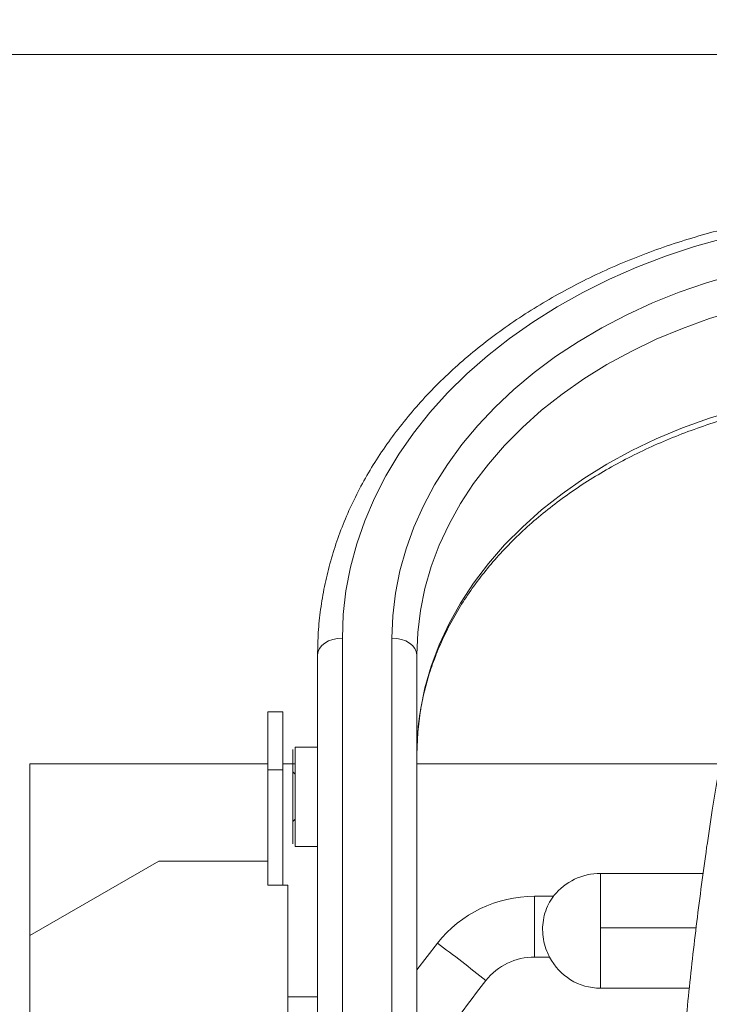
# Model space of a CAD drawing. Units: millimetres. Extents: x 2 to 570, y 102 to 791.
# Drawn here: x 151 to 162, y 583 to 600 of the extents above; entities that cross this region are included whole.
import ezdxf

# ---------------------------------------------------------------- set-up
doc = ezdxf.new("R2010")
doc.units = ezdxf.units.MM
doc.layers.add('SHEET_FORMAT', color=114, linetype='Continuous')
doc.styles.add('SLDTEXTSTYLE0', font='TXT', dxfattribs={"width": 0.605})
doc.dimstyles.new('SLDDIMSTYLE0', dxfattribs={"dimtxt": 2.311487, "dimasz": 1.2, "dimexe": 0, "dimexo": 0.0625, "dimgap": 0.577872, "dimtad": 0, "dimtih": 1, "dimtoh": 1, "dimdec": 0, "dimlfac": 12, "dimrnd": 1e-09, "dimzin": 12, "dimdsep": 46, "dimtxsty": 'SLDTEXTSTYLE0', "dimblk1": '_CLOSED_TOP', "dimblk2": '_CLOSED_TOP', "dimsah": 1, "dimcen": 0.09, "dimadec": 0, "dimazin": 3, "dimtfac": 1, "dimtdec": 0, "dimtofl": 0, "dimtmove": 0, "dimatfit": 3, "dimldrblk": '_CLOSED_TOP', "dimfxl": 1, "dimfrac": 2, "dimtolj": 1, "dimtzin": 12, "dimarcsym": 0})

# ---------------------------------------------------------------- blocks, each defined once
blk = doc.blocks.new('_CLOSED_TOP')
at = {"layer": 'SHEET_FORMAT', "color": 0}
blk.add_line((0, 0), (-1, 0), dxfattribs=at)
blk.add_solid([(-1, -0.1667), (0, 0), (-0.75, 0)], dxfattribs=at)
blk = doc.blocks.new('_D_21')
at = {"layer": 'SHEET_FORMAT'}
for p, q in [((195.988, 607.156), (195.988, 567.125)), ((150.759, 581.323), (150.759, 567.125)), ((150.759, 569.125), (195.988, 569.125))]:
    blk.add_line(p, q, dxfattribs=at)
at = {"layer": 'SHEET_FORMAT', "xscale": 1.2, "yscale": 1.2, "rotation": 180.0000000000001}
blk.add_blockref('_CLOSED_TOP', (150.759, 569.125, -187.55), dxfattribs=at)
at = {"layer": 'SHEET_FORMAT', "xscale": 1.2, "yscale": 1.2}
blk.add_blockref('_CLOSED_TOP', (195.988, 569.125, -187.55), dxfattribs=at)
at = {"layer": 'SHEET_FORMAT', "insert": (173.504, 572.194), "char_height": 2.3813, "attachment_point": 1, "style": 'SLDTEXTSTYLE0'}
blk.add_mtext('543', dxfattribs=at)
blk = doc.blocks.new('_D_22')
at = {"layer": 'SHEET_FORMAT'}
for p, q in [((144.404, 599.156), (141.387, 599.156)), ((143.387, 599.156), (143.387, 593.899)), ((143.387, 583.323), (143.387, 590.349)), ((148.759, 583.323), (141.387, 583.323))]:
    blk.add_line(p, q, dxfattribs=at)
at = {"layer": 'SHEET_FORMAT', "xscale": 1.2, "yscale": 1.2}
for p, rotation in [((143.387, 599.156, -187.55), 90.0000000000004), ((143.387, 583.323, -187.55), 270.0000000000004)]:
    blk.add_blockref('_CLOSED_TOP', p, dxfattribs=dict(at, rotation=rotation))
at = {"layer": 'SHEET_FORMAT', "insert": (140.741, 593.418), "char_height": 2.3813, "attachment_point": 1, "style": 'SLDTEXTSTYLE0'}
blk.add_mtext('190', dxfattribs=at)

msp = doc.modelspace()

# ---------------------------------------------------------------- linework, layer by layer
at = {"color": 7, "linetype": 'Continuous', "lineweight": 15}
for p, q in [((198.0711162, 599.1564376), (146.4044442, 599.1564376)), ((155.5919439, 589.0706363), (155.5919439, 579.5107864)), ((157.2586139, 589.0706363), (157.2586139, 579.5107864)), ((155.0086131, 588.1130877), (154.7586113, 588.1130877)), ((154.7586113, 587.1379756), (154.7586113, 588.1130877)), ((155.0086131, 588.1130877), (155.0086131, 587.1379756)), ((155.1752776, 586.0976758), (155.1752776, 587.4776624)), ((155.5919439, 587.5193261), (155.2169462, 587.5193261)), ((155.2169462, 587.5193261), (155.2169462, 586.0667212)), ((150.7586131, 587.2397604), (150.7586131, 584.3526704)), ((150.7586131, 587.2397604), (154.7586113, 587.2397604)), ((155.0086131, 587.2397604), (155.2169462, 587.2397604)), ((157.2586139, 587.2397604), (162.3486419, 587.2397604)), ((154.7586113, 585.6026593), (154.7586113, 587.1379756)), ((155.0086131, 587.1379756), (154.7586113, 587.1379756)), ((155.0086131, 587.1379756), (155.0086131, 585.2021359)), ((155.2169462, 587.0630923), (155.1752776, 587.1047559)), ((155.1752776, 586.2672511), (155.2169462, 586.3089147)), ((155.1752776, 585.8943445), (155.1752776, 586.0976758)), ((155.2169462, 586.0667212), (155.2169462, 585.852661)), ((155.2169462, 585.852661), (155.5919439, 585.852661)), ((152.9252768, 585.6026593), (150.7586131, 584.3526704)), ((154.7586113, 585.6026593), (152.9252768, 585.6026593)), ((154.7586113, 585.2021359), (154.7586113, 585.6026593)), ((162.067914, 585.3988511), (160.3419473, 585.3988511)), ((155.0919453, 585.2021359), (154.7586113, 585.2021359)), ((155.0919453, 582.602678), (155.0919453, 585.2021359)), ((159.2361718, 583.9923007), (159.2361718, 585.0129309)), ((159.2361718, 585.0129309), (159.5533679, 585.0129309)), ((160.3419473, 584.4823105), (160.3419473, 583.4700051)), ((150.7586131, 584.3526704), (150.7586131, 582.602678)), ((157.6041967, 584.2273218), (157.2586139, 583.7782008)), ((159.2361718, 583.9923007), (159.4887416, 583.9923007)), ((161.8371944, 583.4700051), (160.3419473, 583.4700051)), ((155.0919453, 583.3230995), (155.5919439, 583.3230995))]:
    msp.add_line(p, q, dxfattribs=at)
at = {"color": 8, "linetype": 'Continuous', "lineweight": 15}
for p, q in [((156.0086101, 589.349447), (156.0086101, 579.619545)), ((156.8419476, 589.349447), (156.8419476, 579.615333)), ((160.3419473, 585.3988511), (160.3419473, 584.4823105)), ((160.3419473, 584.4823105), (161.9513969, 584.4823105))]:
    msp.add_line(p, q, dxfattribs=at)
at = {"color": 7, "linetype": 'Continuous', "lineweight": 15, "flags": 128}
for points in [[(162.4267737, 596.0715992), (161.9245648, 595.9291242), (161.4338944, 595.7659665), (160.9563072, 595.5826027), (160.4933033, 595.3796489), (160.046348, 595.1577011), (159.6168369, 594.9174943), (159.2061261, 594.6597639), (158.8155071, 594.3853242), (158.4462066, 594.0950297), (158.0993921, 593.7898142), (157.7761561, 593.4706313), (157.477507, 593.1384745), (157.2043886, 592.7943968), (156.9576601, 592.439471), (156.7381014, 592.0748296), (156.546398, 591.7016251), (156.3831558, 591.3210097), (156.2488864, 590.9341954), (156.144017, 590.5423942), (156.0688704, 590.146818), (156.0236901, 589.7487584), (156.0086101, 589.349447)], [(162.5992695, 595.4597973), (162.1262471, 595.3201635), (161.6649518, 595.1603038), (161.2169435, 594.9807746), (160.7837419, 594.7822117), (160.3668074, 594.5652508), (159.9675556, 594.3306469), (159.5873326, 594.0791947), (159.2274249, 593.8117288), (158.8890543, 593.529183), (158.5733682, 593.232471), (158.2814296, 592.9226262), (158.014222, 592.6007015), (157.7726593, 592.2677699), (157.557556, 591.9249438), (157.3696375, 591.5734354), (157.2095394, 591.214377), (157.0778032, 590.8490204), (156.9748759, 590.4785974), (156.9011102, 590.1043398), (156.8567494, 589.7275192), (156.8419476, 589.349447)], [(156.0086101, 589.349447), (155.9273243, 589.3440826), (155.8491627, 589.3282079), (155.7771256, 589.3024586), (155.7139844, 589.2677687), (155.6621681, 589.2255289), (155.6236635, 589.1773286), (155.5999507, 589.1250355), (155.5919439, 589.0706363)], [(157.2586139, 589.0706363), (157.250607, 589.1250355), (157.2268943, 589.1773286), (157.1883897, 589.2255289), (157.1365734, 589.2677687), (157.0734322, 589.3024586), (157.001395, 589.3282079), (156.9232335, 589.3440826), (156.8419476, 589.349447)], [(159.5506211, 585.0102487), (159.5514456, 585.0112024), (159.5533679, 585.0129309)]]:
    msp.add_lwpolyline(points, dxfattribs=at)
at = {"color": 8, "linetype": 'Continuous', "lineweight": 15, "flags": 128}
for points in [[(163.6379898, 595.0908644), (163.5976473, 595.0835529), (163.1127536, 594.9830992), (162.6368999, 594.8610686), (162.1718347, 594.7179181), (161.7192517, 594.5541444), (161.2807949, 594.3703833), (160.8580738, 594.1672705), (160.4526232, 593.9455611), (160.0659231, 593.7060697), (159.6993893, 593.4496505), (159.3543579, 593.1772771), (159.0320855, 592.8899033), (158.7337444, 592.5885819), (158.4604373, 592.2744456), (158.2131475, 591.9486069), (157.9927792, 591.6122777), (157.800142, 591.2666502), (157.6359361, 590.9130358), (157.5007627, 590.5526859), (157.3951135, 590.186932), (157.3193709, 589.817105), (157.273818, 589.4445561), (157.2586139, 589.0706363)], [(163.2864416, 593.3489584), (163.1127536, 593.310275), (162.6368999, 593.1882444), (162.1718347, 593.0450939), (161.7192517, 592.8813202), (161.2807949, 592.6975591), (160.8580738, 592.4944463), (160.4526232, 592.2727369), (160.0659231, 592.0332454), (159.6993893, 591.7768263), (159.3543579, 591.504433), (159.0320855, 591.217079), (158.7337444, 590.9157577), (158.4604373, 590.6016214), (158.2131475, 590.2757826), (157.9927792, 589.9394336), (157.800142, 589.593826), (157.6359361, 589.2402115), (157.5007627, 588.8798617), (157.3951135, 588.5141077), (157.3193709, 588.1442808), (157.273818, 587.7717319), (157.2586139, 587.3978121)]]:
    msp.add_lwpolyline(points, dxfattribs=at)
at = {"color": 7, "linetype": 'Continuous', "lineweight": 15}
for centre, radius, start, end in [((160.3419455, 584.3988457), 1, 90, 141.24659947), ((159.2352642, 582.9269302), 2.0860009, 89.97507069, 141.43590214), ((160.3419455, 584.3988457), 1, 141.24659947, 142.3094703), ((128.5254848, 545.5900179), 48.3571374, 51.81471423, 53.03461892), ((159.2357168, 582.9493194), 1.0429814, 89.97500241, 141.43710303), ((160.3412218, 584.4268528), 0.956848, 207.01022845, 270.04344085), ((170.9430941, 573.6273888), 16.0083103, 141.46939804, 148.74162334)]:
    msp.add_arc(centre, radius, start, end, dxfattribs=at)
for points, knots in [([(165.5919492, 596.6091139), (165.5010224, 596.6085496), (165.2388049, 596.6069222), (164.8056876, 596.5889908), (164.2943309, 596.5489909), (163.7863398, 596.4889627), (163.2830308, 596.4095353), (162.7857506, 596.3106675), (162.295771, 596.192726), (161.8143904, 596.0559624), (161.3428641, 595.9006843), (160.8824584, 595.7272779), (160.4343684, 595.536218), (159.9998056, 595.3279299), (159.5799081, 595.1029781), (159.1758372, 594.8618884), (158.7887005, 594.6052692), (158.4194962, 594.333833), (158.0693097, 594.0482448), (157.7390615, 593.7492791), (157.4296878, 593.4377412), (157.1420523, 593.114447), (156.8769282, 592.7803172), (156.635088, 592.4362889), (156.4171569, 592.0832786), (156.2237095, 591.7223513), (156.0552944, 591.3544519), (155.9122601, 590.9806552), (155.7950327, 590.6019527), (155.7036782, 590.2194586), (155.6390151, 589.8340999), (155.5991946, 589.450836), (155.5943354, 589.1960416), (155.5919439, 589.0706363)], [0, 0, 0, 0, 0.0174665965, 0.0503706709, 0.0832781785, 0.1161882324, 0.1491009212, 0.182016396, 0.2149355122, 0.2478587434, 0.2807846294, 0.3137149135, 0.3466476623, 0.3795813715, 0.412514293, 0.4454456858, 0.4783720054, 0.5112886932, 0.5441934041, 0.5770799964, 0.6099439256, 0.6427792939, 0.6755796872, 0.7083408716, 0.7410549395, 0.7737184475, 0.8063298972, 0.8388856045, 0.871389222, 0.9038417471, 0.9362500559, 0.9686234107, 1, 1, 1, 1]), ([(157.2586139, 587.3978121), (157.2592855, 587.454958), (157.2612927, 587.6257372), (157.2841613, 587.9098915), (157.3365436, 588.2489197), (157.4153365, 588.5853247), (157.5198317, 588.917909), (157.6497292, 589.2456171), (157.8045348, 589.5674114), (157.9837115, 589.8822381), (158.1866415, 590.1891728), (158.4126786, 590.4873165), (158.6610875, 590.7757782), (158.9311375, 591.0536527), (159.2219756, 591.3202057), (159.5327513, 591.5744883), (159.862522, 591.8158376), (160.2102609, 592.0434565), (160.5749737, 592.2565743), (160.9554805, 592.4545543), (161.3506394, 592.6367832), (161.7592674, 592.8024967), (162.179918, 592.951543), (162.6118003, 593.0821821), (162.9779118, 593.1790434), (163.2024295, 593.2252125), (163.2769545, 593.2405375)], [0, 0, 0, 0, 0.0222041019, 0.0663564695, 0.1104934793, 0.1545812962, 0.1985916991, 0.2425062847, 0.2863154126, 0.3300147635, 0.3736078265, 0.4171034144, 0.4605149066, 0.5038513905, 0.547128496, 0.5903568378, 0.6335469753, 0.6767111752, 0.7198537156, 0.7629848631, 0.8061072154, 0.8492248012, 0.8923412165, 0.9354578823, 0.9785762801, 1, 1, 1, 1]), ([(162.3521884, 587.2613572), (162.3073135, 586.9943586), (162.1926776, 586.3122936), (162.0375047, 585.2130244), (161.8831969, 583.9631861), (161.7552749, 582.710935), (161.652505, 581.454552), (161.5754518, 580.1960091), (161.5240581, 578.9358338), (161.4983742, 577.6738168), (161.4983737, 576.4102033), (161.5241929, 575.1462749), (161.5759014, 573.8833496), (161.6533974, 572.6222729), (161.7568501, 571.3628942), (161.8856318, 570.1049037), (162.0418441, 568.8516201), (162.1755145, 567.8960455), (162.2650522, 567.3607752), (162.2853716, 567.2393027)], [0, 0, 0, 0, 0.0403855746, 0.1031675248, 0.1655628917, 0.2282003642, 0.2908822464, 0.3535453356, 0.4162277209, 0.4789594878, 0.5417845108, 0.604673689, 0.6675023271, 0.7303106225, 0.7931378252, 0.8560134435, 0.9189813813, 0.9816138877, 1, 1, 1, 1]), ([(159.5533679, 585.0129309), (159.5240945, 584.9699592), (159.4646948, 584.8827636), (159.3873251, 584.6850849), (159.3547213, 584.4142684), (159.4083989, 584.1581079), (159.4727833, 584.0252346), (159.4887416, 583.9923007)], [0, 0, 0, 0, 0.1483983489, 0.3011210503, 0.6011689433, 0.9011461897, 1, 1, 1, 1])]:
    msp.add_open_spline(points, degree=3, knots=knots, dxfattribs=at)

# ---------------------------------------------------------------- dimensions: what is measured, and where the dimension line sits
at = {"layer": 'SHEET_FORMAT'}
dim = msp.add_linear_dim(base=(195.9877789, 570.8996093), p1=(150.7586122, 583.3230965), p2=(195.9877789, 609.1564298), dimstyle='SLDDIMSTYLE0', dxfattribs=at)
dim.commit()
dim.dimension.update_dxf_attribs({"geometry": '_D_21', "text_midpoint": (176.149371, 570.8996093), "dimtype": 160})
dim = msp.add_linear_dim(base=(143.3869231, 599.1564298), p1=(150.7586122, 583.3230965), p2=(146.4044455, 599.1564298), angle=90, dimstyle='SLDDIMSTYLE0', dxfattribs=at)
dim.commit()
dim.dimension.update_dxf_attribs({"geometry": '_D_22', "text_midpoint": (143.3869231, 592.1236231), "dimtype": 160})

doc.saveas('drawing.dxf')
